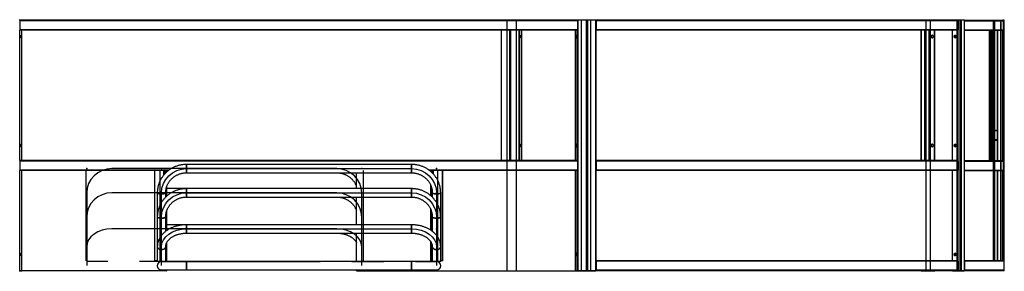
# Model space of a CAD drawing. Units: millimetres. Extents: x 15 to 1184, y 5 to 836.
# Drawn here: x 254 to 333, y 264 to 284 of the extents above; entities that cross this region are included whole.
import ezdxf

# ---------------------------------------------------------------- set-up
doc = ezdxf.new("R2010")
doc.units = ezdxf.units.MM
doc.header["$PDSIZE"] = -1
doc.linetypes.add('CENTERX2', pattern=[20.32, 12.7, -2.54, 2.54, -2.54])

msp = doc.modelspace()

# ---------------------------------------------------------------- linework, layer by layer
at = {"color": 7, "linetype": 'Continuous', "lineweight": 25}
for p, q in [((254.245, 283.89), (254.193, 283.89)), ((254.219, 283.93), (254.39, 283.93)), ((298.856, 283.85), (254.231, 283.85)), ((254.231, 283.85), (254.231, 283.13)), ((298.841, 283.89), (254.245, 283.89)), ((254.39, 283.93), (254.39, 283.89)), ((292.769, 283.93), (292.769, 283.89)), ((292.769, 283.93), (293.475, 283.93)), ((293.475, 283.93), (293.475, 283.89)), ((293.475, 283.93), (293.512, 283.93)), ((293.512, 283.93), (293.512, 283.89)), ((293.512, 283.93), (294.218, 283.93)), ((294.218, 283.93), (294.218, 283.89)), ((294.218, 283.93), (294.388, 283.93)), ((294.388, 283.93), (294.388, 283.89)), ((298.697, 283.93), (298.697, 283.89)), ((298.697, 283.93), (298.867, 283.93)), ((298.893, 283.89), (298.841, 283.89)), ((298.856, 283.85), (298.856, 283.13)), ((298.867, 283.93), (298.867, 283.89)), ((298.867, 283.93), (299.573, 283.93)), ((298.893, 263.89), (298.893, 283.89)), ((299.562, 283.89), (298.893, 283.89)), ((299.562, 263.89), (299.562, 283.89)), ((299.587, 283.89), (299.562, 283.89)), ((299.573, 283.93), (299.573, 283.89)), ((299.573, 283.93), (299.652, 283.93)), ((299.587, 263.89), (299.587, 283.89)), ((299.625, 283.89), (299.587, 283.89)), ((299.625, 263.89), (299.625, 283.89)), ((299.679, 283.89), (299.625, 283.89)), ((299.652, 283.93), (299.652, 283.89)), ((299.652, 283.93), (300.324, 283.93)), ((299.679, 263.89), (299.679, 283.89)), ((300.316, 283.89), (299.679, 283.89)), ((300.316, 263.89), (300.316, 283.89)), ((300.337, 283.89), (300.316, 283.89)), ((300.324, 283.93), (300.324, 283.89)), ((300.337, 263.89), (300.337, 283.89)), ((329.261, 283.89), (300.337, 283.89)), ((300.351, 283.85), (300.351, 283.13)), ((329.299, 283.85), (300.351, 283.85)), ((326.357, 283.93), (326.357, 283.89)), ((326.357, 283.93), (326.676, 283.93)), ((326.676, 283.93), (326.676, 283.89)), ((326.676, 283.93), (326.692, 283.93)), ((326.692, 283.93), (326.692, 283.89)), ((326.692, 283.93), (327.011, 283.93)), ((327.011, 283.93), (327.011, 283.89)), ((327.011, 283.93), (327.428, 283.93)), ((327.428, 283.93), (327.428, 283.89)), ((328.851, 283.93), (328.851, 283.89)), ((328.851, 283.93), (329.287, 283.93)), ((329.312, 283.89), (329.261, 283.89)), ((329.287, 283.93), (329.287, 283.89)), ((329.287, 283.93), (329.531, 283.93)), ((329.299, 283.85), (329.299, 283.13)), ((329.312, 263.89), (329.312, 283.89)), ((329.543, 283.89), (329.312, 283.89)), ((329.531, 283.93), (329.543, 283.93)), ((329.531, 283.93), (329.531, 283.89)), ((329.543, 283.93), (329.543, 283.89)), ((329.543, 283.93), (329.787, 283.93)), ((329.543, 263.89), (329.543, 283.89)), ((329.545, 283.89), (329.543, 283.89)), ((329.545, 263.89), (329.545, 283.89)), ((329.569, 283.89), (329.545, 283.89)), ((329.569, 263.89), (329.569, 283.89)), ((329.8, 283.89), (329.569, 283.89)), ((329.787, 283.93), (329.787, 283.89)), ((329.8, 263.89), (329.8, 283.89)), ((329.802, 283.89), (329.8, 283.89)), ((329.802, 263.89), (329.802, 283.89)), ((329.812, 283.85), (332.928, 283.85)), ((329.812, 283.13), (329.812, 283.85)), ((332.93, 283.89), (332.888, 283.89)), ((332.928, 283.13), (332.928, 283.85)), ((332.93, 264.69), (332.93, 283.89)), ((332.964, 283.89), (332.93, 283.89)), ((332.964, 264.69), (332.964, 283.89)), ((332.964, 264.69), (332.964, 283.89)), ((332.964, 283.89), (332.964, 283.89)), ((332.968, 283.89), (332.964, 283.89)), ((332.968, 264.69), (332.968, 283.89)), ((332.982, 283.89), (332.968, 283.89)), ((332.982, 264.69), (332.982, 283.89)), ((332.992, 283.13), (332.992, 283.85)), ((298.856, 283.13), (254.231, 283.13)), ((298.841, 283.09), (254.245, 283.09)), ((254.404, 272.69), (254.404, 283.09)), ((292.755, 283.09), (292.755, 272.69)), ((293.498, 283.09), (293.498, 272.69)), ((294.403, 272.69), (294.403, 283.09)), ((298.683, 283.09), (298.683, 272.69)), ((329.261, 283.09), (300.337, 283.09)), ((329.299, 283.13), (300.351, 283.13)), ((326.344, 283.09), (326.344, 272.69)), ((326.679, 283.09), (326.679, 272.69)), ((327.442, 272.69), (327.442, 283.09)), ((328.836, 283.09), (328.836, 272.69)), ((329.812, 283.13), (332.928, 283.13)), ((331.801, 283.09), (331.801, 272.69)), ((331.93, 283.09), (331.93, 272.69)), ((332.43, 283.09), (332.43, 272.69)), ((332.023, 275.05), (332.023, 274.33)), ((332.43, 275.09), (332.063, 275.09)), ((332.992, 274.33), (332.992, 275.05)), ((332.43, 274.29), (332.063, 274.29)), ((298.856, 272.65), (254.231, 272.65)), ((254.231, 272.65), (254.231, 271.93)), ((298.841, 272.69), (254.245, 272.69)), ((298.856, 272.65), (298.856, 271.93)), ((329.261, 272.69), (300.337, 272.69)), ((300.351, 272.65), (300.351, 271.93)), ((329.299, 272.65), (300.351, 272.65)), ((329.299, 272.65), (329.299, 271.93)), ((329.812, 272.65), (332.928, 272.65)), ((329.812, 271.93), (329.812, 272.65)), ((332.928, 271.93), (332.928, 272.65)), ((332.992, 271.93), (332.992, 272.65)), ((265.012, 271.89), (254.245, 271.89)), ((254.404, 263.89), (254.404, 271.89)), ((265.012, 271.89), (265.012, 264.69)), ((265.045, 271.89), (265.012, 271.89)), ((265.045, 264.69), (265.045, 271.89)), ((265.753, 271.89), (265.045, 271.89)), ((265.8, 271.89), (265.753, 271.89)), ((266.122, 271.89), (265.8, 271.89)), ((265.875, 271.671), (265.875, 271.89)), ((265.979, 271.77), (265.979, 271.89)), ((265.986, 271.776), (265.986, 271.89)), ((285.57, 272.378), (267.57, 272.378)), ((267.57, 271.708), (267.57, 272.378)), ((267.57, 272.378), (267.57, 272.367)), ((267.57, 272.367), (267.57, 271.708)), ((285.57, 271.708), (285.57, 272.378)), ((285.57, 272.378), (285.57, 272.367)), ((285.57, 272.367), (285.57, 271.708)), ((287.283, 271.89), (287.017, 271.89)), ((287.098, 271.89), (287.098, 271.825)), ((287.105, 271.89), (287.105, 271.819)), ((287.208, 271.89), (287.208, 271.726)), ((287.33, 271.89), (287.283, 271.89)), ((288.038, 271.89), (287.33, 271.89)), ((288.038, 264.69), (288.038, 271.89)), ((288.071, 271.89), (288.038, 271.89)), ((288.071, 264.69), (288.071, 271.89)), ((298.841, 271.89), (288.071, 271.89)), ((298.683, 271.89), (298.683, 263.89)), ((329.261, 271.89), (300.337, 271.89)), ((329.299, 271.93), (300.351, 271.93)), ((329.812, 271.93), (332.928, 271.93)), ((332.43, 271.89), (332.43, 264.69)), ((267.57, 271.708), (285.57, 271.708)), ((281.173, 270.446), (281.173, 271.708)), ((265.979, 269.838), (265.979, 270.58)), ((265.986, 269.845), (265.986, 270.602)), ((267.57, 270.446), (265.986, 270.446)), ((285.57, 270.446), (267.57, 270.446)), ((267.57, 269.776), (267.57, 270.446)), ((267.57, 270.446), (267.57, 270.435)), ((267.57, 270.435), (267.57, 269.776)), ((285.57, 269.776), (285.57, 270.446)), ((285.57, 270.446), (285.57, 270.435)), ((285.57, 270.435), (285.57, 269.776)), ((287.098, 270.744), (287.098, 269.893)), ((287.105, 270.728), (287.105, 269.887)), ((287.208, 270.393), (287.208, 269.794)), ((265.235, 270.111), (265.235, 268.18)), ((265.905, 269.768), (265.905, 270.111)), ((267.57, 269.776), (285.57, 269.776)), ((281.173, 267.562), (281.173, 269.776)), ((287.235, 270.111), (287.235, 269.768)), ((287.905, 268.18), (287.905, 270.111)), ((265.979, 267.097), (265.979, 268.648)), ((265.986, 267.102), (265.986, 268.67)), ((287.098, 268.812), (287.098, 267.14)), ((287.105, 268.796), (287.105, 267.135)), ((265.235, 268.18), (265.235, 265.813)), ((265.905, 267.044), (265.905, 268.18)), ((287.208, 268.461), (287.208, 267.063)), ((287.235, 268.18), (287.235, 267.044)), ((287.905, 265.813), (287.905, 268.18)), ((267.57, 267.562), (265.986, 267.562)), ((285.57, 267.562), (267.57, 267.562)), ((267.57, 266.892), (267.57, 267.562)), ((267.57, 267.562), (267.57, 267.464)), ((267.57, 267.464), (267.57, 266.892)), ((285.57, 266.892), (285.57, 267.562)), ((285.57, 267.562), (285.57, 267.464)), ((285.57, 267.464), (285.57, 266.892)), ((267.57, 266.892), (285.57, 266.892)), ((281.173, 264.625), (281.173, 266.892)), ((265.235, 265.813), (265.235, 264.625)), ((265.905, 264.625), (265.905, 265.813)), ((265.979, 264.625), (265.979, 266.123)), ((265.986, 264.625), (265.986, 266.137)), ((287.098, 266.233), (287.098, 264.625)), ((287.105, 266.223), (287.105, 264.625)), ((287.208, 265.999), (287.208, 264.69)), ((287.235, 265.813), (287.235, 264.625)), ((287.905, 264.625), (287.905, 265.813)), ((265.045, 264.69), (265.012, 264.69)), ((265.235, 264.69), (265.045, 264.69)), ((287.209, 264.69), (287.208, 264.69)), ((287.235, 264.69), (287.209, 264.69)), ((288.038, 264.69), (287.905, 264.69)), ((288.071, 264.69), (288.038, 264.69)), ((329.261, 264.69), (300.337, 264.69)), ((332.888, 264.69), (329.802, 264.69)), ((332.93, 264.69), (332.888, 264.69)), ((332.964, 264.69), (332.93, 264.69)), ((332.964, 264.69), (332.964, 264.69)), ((332.968, 264.69), (332.964, 264.69)), ((332.982, 264.69), (332.968, 264.69)), ((332.992, 264.73), (332.992, 265.45)), ((254.245, 263.89), (254.193, 263.89)), ((254.401, 263.89), (254.245, 263.89)), ((254.39, 263.85), (254.39, 263.89)), ((254.404, 263.89), (254.401, 263.89)), ((265.979, 263.89), (254.404, 263.89)), ((265.57, 264.625), (265.235, 264.625)), ((267.57, 264.625), (265.57, 264.625)), ((265.57, 263.955), (267.57, 263.955)), ((265.979, 263.89), (265.979, 263.955)), ((265.979, 263.89), (265.986, 263.89)), ((265.986, 263.89), (265.986, 263.955)), ((285.57, 264.625), (267.57, 264.625)), ((267.57, 264.625), (267.57, 263.955)), ((267.57, 264.29), (267.57, 264.625)), ((267.57, 263.955), (267.57, 264.29)), ((267.57, 263.955), (285.57, 263.955)), ((281.173, 263.89), (281.173, 263.955)), ((281.173, 263.89), (287.098, 263.89)), ((287.57, 264.625), (285.57, 264.625)), ((285.57, 264.625), (285.57, 263.955)), ((285.57, 264.29), (285.57, 264.625)), ((285.57, 263.955), (285.57, 264.29)), ((285.57, 263.955), (287.57, 263.955)), ((287.098, 263.955), (287.098, 263.89)), ((287.105, 263.89), (287.098, 263.89)), ((287.105, 263.955), (287.105, 263.89)), ((287.105, 263.89), (298.683, 263.89)), ((287.905, 264.625), (287.57, 264.625)), ((292.769, 263.85), (292.769, 263.89)), ((293.475, 263.85), (293.475, 263.89)), ((293.512, 263.85), (293.512, 263.89)), ((294.218, 263.85), (294.218, 263.89)), ((294.388, 263.85), (294.388, 263.89)), ((298.685, 263.89), (298.683, 263.89)), ((298.841, 263.89), (298.685, 263.89)), ((298.697, 263.85), (298.697, 263.89)), ((298.893, 263.89), (298.841, 263.89)), ((298.867, 263.85), (298.867, 263.89)), ((299.562, 263.89), (298.893, 263.89)), ((299.587, 263.89), (299.562, 263.89)), ((299.573, 263.85), (299.573, 263.89)), ((299.625, 263.89), (299.587, 263.89)), ((299.679, 263.89), (299.625, 263.89)), ((299.652, 263.85), (299.652, 263.89)), ((300.316, 263.89), (299.679, 263.89)), ((300.337, 263.89), (300.316, 263.89)), ((300.324, 263.85), (300.324, 263.89)), ((329.261, 263.89), (300.337, 263.89)), ((300.351, 264.65), (300.351, 263.93)), ((329.299, 264.65), (300.351, 264.65)), ((329.299, 263.93), (300.351, 263.93)), ((326.357, 263.85), (326.357, 263.89)), ((326.676, 263.85), (326.676, 263.89)), ((326.692, 263.85), (326.692, 263.89)), ((327.011, 263.85), (327.011, 263.89)), ((327.428, 263.85), (327.428, 263.89)), ((328.851, 263.85), (328.851, 263.89)), ((329.312, 263.89), (329.261, 263.89)), ((329.287, 263.85), (329.287, 263.89)), ((329.299, 264.65), (329.299, 263.93)), ((329.543, 263.89), (329.312, 263.89)), ((329.531, 263.85), (329.531, 263.89)), ((329.545, 263.89), (329.543, 263.89)), ((329.543, 263.85), (329.543, 263.89)), ((329.569, 263.89), (329.545, 263.89)), ((329.8, 263.89), (329.569, 263.89)), ((329.787, 263.85), (329.787, 263.89)), ((329.802, 263.89), (329.8, 263.89)), ((332.956, 263.89), (329.802, 263.89)), ((329.812, 264.65), (329.812, 263.93)), ((332.996, 263.93), (332.996, 264.65)), ((254.39, 263.85), (254.219, 263.85)), ((293.475, 263.85), (292.769, 263.85)), ((293.512, 263.85), (293.475, 263.85)), ((294.218, 263.85), (293.512, 263.85)), ((294.388, 263.85), (294.218, 263.85)), ((298.867, 263.85), (298.697, 263.85)), ((299.573, 263.85), (298.867, 263.85)), ((299.652, 263.85), (299.573, 263.85)), ((300.324, 263.85), (299.652, 263.85)), ((326.676, 263.85), (326.357, 263.85)), ((326.692, 263.85), (326.676, 263.85)), ((327.011, 263.85), (326.692, 263.85)), ((327.428, 263.85), (327.011, 263.85)), ((329.287, 263.85), (328.851, 263.85)), ((329.531, 263.85), (329.287, 263.85)), ((329.543, 263.85), (329.531, 263.85)), ((329.787, 263.85), (329.543, 263.85))]:
    msp.add_line(p, q, dxfattribs=at)
at = {"color": 7, "linetype": 'Continuous'}
for p, q in [((293.207, 283.89), (293.207, 263.89)), ((293.95, 283.89), (293.95, 263.89)), ((299.135, 283.89), (299.135, 263.89)), ((299.88, 283.89), (299.88, 263.89)), ((326.725, 283.89), (326.725, 263.89)), ((327.06, 283.89), (327.06, 263.89)), ((329.191, 283.89), (329.191, 263.89)), ((329.447, 283.89), (329.447, 263.89)), ((332.104, 283.89), (332.104, 264.69)), ((332.224, 283.89), (332.224, 264.69)), ((332.697, 283.89), (332.697, 264.69)), ((332.725, 283.89), (332.725, 264.69)), ((259.519, 271.89), (259.519, 264.69)), ((279.589, 272.043), (261.589, 272.043)), ((265.444, 271.89), (265.444, 264.69)), ((267.57, 272.043), (285.57, 272.043)), ((281.715, 271.89), (281.715, 264.69)), ((287.64, 271.89), (287.64, 264.69)), ((259.589, 270.111), (259.589, 264.316)), ((279.589, 270.111), (261.589, 270.111)), ((265.57, 264.316), (265.57, 270.111)), ((267.57, 270.111), (285.57, 270.111)), ((281.589, 264.316), (281.589, 270.111)), ((287.57, 270.111), (287.57, 264.316)), ((259.589, 268.18), (259.589, 264.316)), ((265.57, 264.316), (265.57, 268.18)), ((281.589, 264.316), (281.589, 268.18)), ((287.57, 268.18), (287.57, 264.316)), ((279.589, 267.227), (261.589, 267.227)), ((267.57, 267.227), (285.57, 267.227)), ((259.589, 265.813), (259.589, 264.399)), ((265.57, 264.399), (265.57, 265.813)), ((281.589, 264.399), (281.589, 265.813)), ((287.57, 265.813), (287.57, 264.399))]:
    msp.add_line(p, q, dxfattribs=at)
at = {"color": 8, "linetype": 'Continuous', "lineweight": 25}
for p, q in [((332.982, 283.85), (332.992, 283.85)), ((254.245, 272.69), (254.245, 283.09)), ((254.401, 272.69), (254.401, 283.09)), ((292.78, 272.69), (292.78, 283.09)), ((293.449, 272.69), (293.449, 283.09)), ((293.523, 272.69), (293.523, 283.09)), ((294.192, 272.69), (294.192, 283.09)), ((294.244, 272.69), (294.244, 283.09)), ((294.4, 272.69), (294.4, 283.09)), ((298.685, 272.69), (298.685, 283.09)), ((298.841, 272.69), (298.841, 283.09)), ((326.347, 272.69), (326.347, 283.09)), ((326.649, 272.69), (326.649, 283.09)), ((326.683, 272.69), (326.683, 283.09)), ((326.984, 272.69), (326.984, 283.09)), ((327.037, 272.69), (327.037, 283.09)), ((327.419, 272.69), (327.419, 283.09)), ((328.864, 272.69), (328.864, 283.09)), ((329.261, 272.69), (329.261, 283.09)), ((331.802, 272.69), (331.802, 283.09)), ((331.912, 272.69), (331.912, 283.09)), ((331.931, 272.69), (331.931, 283.09)), ((332.021, 272.69), (332.021, 283.09)), ((332.065, 275.09), (332.065, 283.09)), ((332.468, 272.69), (332.468, 283.09)), ((332.888, 272.69), (332.888, 283.09)), ((332.982, 283.13), (332.992, 283.13)), ((329.107, 282.502), (329.107, 282.678)), ((329.107, 282.502), (329.107, 282.678)), ((332.43, 275.05), (332.023, 275.05)), ((332.982, 275.05), (332.992, 275.05)), ((332.43, 274.33), (332.023, 274.33)), ((332.065, 272.69), (332.065, 274.29)), ((332.982, 274.33), (332.992, 274.33)), ((329.107, 273.802), (329.107, 273.978)), ((329.107, 273.802), (329.107, 273.978)), ((332.982, 272.65), (332.992, 272.65)), ((266.176, 271.93), (254.231, 271.93)), ((254.245, 263.89), (254.245, 271.89)), ((254.401, 263.89), (254.401, 271.89)), ((265.753, 271.535), (265.753, 271.89)), ((265.8, 271.59), (265.8, 271.89)), ((265.875, 271.671), (265.875, 271.89)), ((298.856, 271.93), (286.963, 271.93)), ((287.209, 271.725), (287.209, 271.89)), ((287.283, 271.65), (287.283, 271.89)), ((287.33, 271.6), (287.33, 271.89)), ((298.685, 263.89), (298.685, 271.89)), ((298.841, 263.89), (298.841, 271.89)), ((328.864, 264.69), (328.864, 271.89)), ((329.261, 264.69), (329.261, 271.89)), ((332.468, 264.69), (332.468, 271.89)), ((332.888, 264.69), (332.888, 271.89)), ((332.982, 271.93), (332.992, 271.93)), ((287.209, 269.793), (287.209, 270.389)), ((287.209, 267.063), (287.209, 268.457)), ((287.209, 264.69), (287.209, 265.997)), ((329.107, 265.102), (329.107, 265.278)), ((329.107, 265.102), (329.107, 265.278)), ((332.982, 265.45), (332.992, 265.45)), ((332.982, 264.73), (332.992, 264.73)), ((332.996, 264.65), (329.812, 264.65)), ((332.996, 263.93), (329.812, 263.93))]:
    msp.add_line(p, q, dxfattribs=at)
at = {"color": 7, "linetype": 'CENTERX2'}
for p, q in [((281.589, 264.625), (259.589, 264.625)), ((281.589, 264.625), (259.589, 264.625)), ((281.589, 264.625), (259.589, 264.625)), ((265.57, 264.625), (287.57, 264.625)), ((265.57, 264.625), (287.57, 264.625)), ((265.57, 264.625), (287.57, 264.625))]:
    msp.add_line(p, q, dxfattribs=at)
at = {"color": 7, "linetype": 'Continuous', "lineweight": 25, "flags": 128}
for points in [[(254.245, 283.89), (254.243, 283.889), (254.24, 283.887), (254.237, 283.883), (254.235, 283.878), (254.233, 283.872), (254.232, 283.865), (254.231, 283.858), (254.231, 283.85)], [(298.841, 283.89), (298.844, 283.889), (298.846, 283.887), (298.849, 283.883), (298.851, 283.878), (298.853, 283.872), (298.854, 283.865), (298.855, 283.858), (298.856, 283.85)], [(254.231, 283.13), (254.231, 283.122), (254.232, 283.115), (254.233, 283.108), (254.235, 283.102), (254.237, 283.097), (254.24, 283.093), (254.243, 283.091), (254.245, 283.09)], [(298.856, 283.13), (298.855, 283.122), (298.854, 283.115), (298.853, 283.108), (298.851, 283.102), (298.849, 283.097), (298.846, 283.093), (298.844, 283.091), (298.841, 283.09)], [(254.286, 282.59), (254.288, 282.617), (254.292, 282.642), (254.298, 282.663), (254.306, 282.679), (254.316, 282.688), (254.326, 282.69), (254.336, 282.684), (254.345, 282.672), (254.352, 282.653), (254.357, 282.63), (254.36, 282.604), (254.36, 282.576), (254.357, 282.55), (254.352, 282.527), (254.345, 282.508), (254.336, 282.496), (254.326, 282.49), (254.316, 282.492), (254.306, 282.501), (254.298, 282.517), (254.292, 282.538), (254.288, 282.563), (254.286, 282.59)], [(294.285, 282.59), (294.286, 282.617), (294.29, 282.642), (294.296, 282.663), (294.305, 282.679), (294.314, 282.688), (294.324, 282.69), (294.334, 282.684), (294.343, 282.672), (294.351, 282.653), (294.356, 282.63), (294.359, 282.604), (294.359, 282.576), (294.356, 282.55), (294.351, 282.527), (294.343, 282.508), (294.334, 282.496), (294.324, 282.49), (294.314, 282.492), (294.305, 282.501), (294.296, 282.517), (294.29, 282.538), (294.286, 282.563), (294.285, 282.59)], [(298.8, 282.59), (298.799, 282.617), (298.795, 282.642), (298.788, 282.663), (298.78, 282.679), (298.771, 282.688), (298.761, 282.69), (298.751, 282.684), (298.742, 282.672), (298.734, 282.653), (298.729, 282.63), (298.726, 282.604), (298.726, 282.576), (298.729, 282.55), (298.734, 282.527), (298.742, 282.508), (298.751, 282.496), (298.761, 282.49), (298.771, 282.492), (298.78, 282.501), (298.788, 282.517), (298.795, 282.538), (298.799, 282.563), (298.8, 282.59)], [(327.319, 282.59), (327.315, 282.617), (327.305, 282.642), (327.29, 282.663), (327.27, 282.679), (327.246, 282.688), (327.222, 282.69), (327.197, 282.684), (327.176, 282.672), (327.157, 282.653), (327.145, 282.63), (327.138, 282.604), (327.138, 282.576), (327.145, 282.55), (327.157, 282.527), (327.176, 282.508), (327.197, 282.496), (327.222, 282.49), (327.246, 282.492), (327.27, 282.501), (327.29, 282.517), (327.305, 282.538), (327.315, 282.563), (327.319, 282.59)], [(328.968, 282.59), (328.971, 282.617), (328.982, 282.642), (328.998, 282.663), (329.019, 282.679), (329.043, 282.688), (329.069, 282.69), (329.094, 282.684), (329.117, 282.672), (329.136, 282.653), (329.149, 282.63), (329.156, 282.604), (329.156, 282.576), (329.149, 282.55), (329.136, 282.527), (329.117, 282.508), (329.094, 282.496), (329.069, 282.49), (329.043, 282.492), (329.019, 282.501), (328.998, 282.517), (328.982, 282.538), (328.971, 282.563), (328.968, 282.59)], [(254.286, 273.89), (254.288, 273.917), (254.292, 273.942), (254.298, 273.963), (254.306, 273.979), (254.316, 273.988), (254.326, 273.99), (254.336, 273.984), (254.345, 273.972), (254.352, 273.953), (254.357, 273.93), (254.36, 273.904), (254.36, 273.876), (254.357, 273.85), (254.352, 273.827), (254.345, 273.808), (254.336, 273.796), (254.326, 273.79), (254.316, 273.792), (254.306, 273.801), (254.298, 273.817), (254.292, 273.838), (254.288, 273.863), (254.286, 273.89)], [(294.285, 273.89), (294.286, 273.917), (294.29, 273.942), (294.296, 273.963), (294.305, 273.979), (294.314, 273.988), (294.324, 273.99), (294.334, 273.984), (294.343, 273.972), (294.351, 273.953), (294.356, 273.93), (294.359, 273.904), (294.359, 273.876), (294.356, 273.85), (294.351, 273.827), (294.343, 273.808), (294.334, 273.796), (294.324, 273.79), (294.314, 273.792), (294.305, 273.801), (294.296, 273.817), (294.29, 273.838), (294.286, 273.863), (294.285, 273.89)], [(298.8, 273.89), (298.799, 273.917), (298.795, 273.942), (298.788, 273.963), (298.78, 273.979), (298.771, 273.988), (298.761, 273.99), (298.751, 273.984), (298.742, 273.972), (298.734, 273.953), (298.729, 273.93), (298.726, 273.904), (298.726, 273.876), (298.729, 273.85), (298.734, 273.827), (298.742, 273.808), (298.751, 273.796), (298.761, 273.79), (298.771, 273.792), (298.78, 273.801), (298.788, 273.817), (298.795, 273.838), (298.799, 273.863), (298.8, 273.89)], [(327.319, 273.89), (327.315, 273.917), (327.305, 273.942), (327.29, 273.963), (327.27, 273.979), (327.246, 273.988), (327.222, 273.99), (327.197, 273.984), (327.176, 273.972), (327.157, 273.953), (327.145, 273.93), (327.138, 273.904), (327.138, 273.876), (327.145, 273.85), (327.157, 273.827), (327.176, 273.808), (327.197, 273.796), (327.222, 273.79), (327.246, 273.792), (327.27, 273.801), (327.29, 273.817), (327.305, 273.838), (327.315, 273.863), (327.319, 273.89)], [(328.968, 273.89), (328.971, 273.917), (328.982, 273.942), (328.998, 273.963), (329.019, 273.979), (329.043, 273.988), (329.069, 273.99), (329.094, 273.984), (329.117, 273.972), (329.136, 273.953), (329.149, 273.93), (329.156, 273.904), (329.156, 273.876), (329.149, 273.85), (329.136, 273.827), (329.117, 273.808), (329.094, 273.796), (329.069, 273.79), (329.043, 273.792), (329.019, 273.801), (328.998, 273.817), (328.982, 273.838), (328.971, 273.863), (328.968, 273.89)], [(254.245, 272.69), (254.243, 272.689), (254.24, 272.687), (254.237, 272.683), (254.235, 272.678), (254.233, 272.672), (254.232, 272.665), (254.231, 272.658), (254.231, 272.65)], [(298.841, 272.69), (298.844, 272.689), (298.846, 272.687), (298.849, 272.683), (298.851, 272.678), (298.853, 272.672), (298.854, 272.665), (298.855, 272.658), (298.856, 272.65)], [(254.231, 271.93), (254.231, 271.922), (254.232, 271.915), (254.233, 271.908), (254.235, 271.902), (254.237, 271.897), (254.24, 271.893), (254.243, 271.891), (254.245, 271.89)], [(298.856, 271.93), (298.855, 271.922), (298.854, 271.915), (298.853, 271.908), (298.851, 271.902), (298.849, 271.897), (298.846, 271.893), (298.844, 271.891), (298.841, 271.89)], [(265.905, 270.111), (265.901, 270.099), (265.89, 270.086), (265.873, 270.075), (265.849, 270.064), (265.819, 270.054), (265.784, 270.045), (265.744, 270.037), (265.701, 270.032), (265.654, 270.028), (265.606, 270.025), (265.557, 270.025), (265.509, 270.026), (265.461, 270.029), (265.416, 270.034), (265.375, 270.041), (265.337, 270.049), (265.304, 270.058), (265.277, 270.069), (265.257, 270.08), (265.243, 270.093), (265.236, 270.105), (265.235, 270.111)], [(265.235, 270.111), (265.238, 270.099), (265.249, 270.086), (265.266, 270.075), (265.29, 270.064), (265.32, 270.054), (265.355, 270.045), (265.395, 270.037), (265.439, 270.032), (265.485, 270.028), (265.533, 270.025), (265.582, 270.025), (265.63, 270.026), (265.678, 270.029), (265.723, 270.034), (265.765, 270.041), (265.802, 270.049), (265.835, 270.058), (265.862, 270.069), (265.883, 270.08), (265.897, 270.093), (265.904, 270.105), (265.905, 270.111)], [(287.905, 270.111), (287.901, 270.099), (287.89, 270.086), (287.873, 270.075), (287.849, 270.064), (287.819, 270.054), (287.784, 270.045), (287.744, 270.037), (287.701, 270.032), (287.654, 270.028), (287.606, 270.025), (287.557, 270.025), (287.509, 270.026), (287.461, 270.029), (287.416, 270.034), (287.375, 270.041), (287.337, 270.049), (287.304, 270.058), (287.277, 270.069), (287.257, 270.08), (287.243, 270.093), (287.236, 270.105), (287.235, 270.111)], [(287.235, 270.111), (287.238, 270.099), (287.249, 270.086), (287.266, 270.075), (287.29, 270.064), (287.32, 270.054), (287.355, 270.045), (287.395, 270.037), (287.439, 270.032), (287.485, 270.028), (287.533, 270.025), (287.582, 270.025), (287.63, 270.026), (287.678, 270.029), (287.723, 270.034), (287.765, 270.041), (287.802, 270.049), (287.835, 270.058), (287.862, 270.069), (287.883, 270.08), (287.897, 270.093), (287.904, 270.105), (287.905, 270.111)], [(265.905, 268.18), (265.901, 268.167), (265.89, 268.155), (265.873, 268.143), (265.849, 268.132), (265.819, 268.122), (265.784, 268.113), (265.744, 268.106), (265.701, 268.1), (265.654, 268.096), (265.606, 268.093), (265.557, 268.093), (265.509, 268.094), (265.461, 268.098), (265.416, 268.102), (265.375, 268.109), (265.337, 268.117), (265.304, 268.127), (265.277, 268.137), (265.257, 268.149), (265.243, 268.161), (265.236, 268.173), (265.235, 268.18)], [(265.235, 268.18), (265.238, 268.167), (265.249, 268.155), (265.266, 268.143), (265.29, 268.132), (265.32, 268.122), (265.355, 268.113), (265.395, 268.106), (265.439, 268.1), (265.485, 268.096), (265.533, 268.093), (265.582, 268.093), (265.63, 268.094), (265.678, 268.098), (265.723, 268.102), (265.765, 268.109), (265.802, 268.117), (265.835, 268.127), (265.862, 268.137), (265.883, 268.149), (265.897, 268.161), (265.904, 268.173), (265.905, 268.18)], [(287.905, 268.18), (287.901, 268.167), (287.89, 268.155), (287.873, 268.143), (287.849, 268.132), (287.819, 268.122), (287.784, 268.113), (287.744, 268.106), (287.701, 268.1), (287.654, 268.096), (287.606, 268.093), (287.557, 268.093), (287.509, 268.094), (287.461, 268.098), (287.416, 268.102), (287.375, 268.109), (287.337, 268.117), (287.304, 268.127), (287.277, 268.137), (287.257, 268.149), (287.243, 268.161), (287.236, 268.173), (287.235, 268.18)], [(287.235, 268.18), (287.238, 268.167), (287.249, 268.155), (287.266, 268.143), (287.29, 268.132), (287.32, 268.122), (287.355, 268.113), (287.395, 268.106), (287.439, 268.1), (287.485, 268.096), (287.533, 268.093), (287.582, 268.093), (287.63, 268.094), (287.678, 268.098), (287.723, 268.102), (287.765, 268.109), (287.802, 268.117), (287.835, 268.127), (287.862, 268.137), (287.883, 268.149), (287.897, 268.161), (287.904, 268.173), (287.905, 268.18)], [(265.905, 265.813), (265.901, 265.778), (265.89, 265.745), (265.873, 265.712), (265.849, 265.682), (265.819, 265.655), (265.784, 265.631), (265.744, 265.611), (265.701, 265.595), (265.654, 265.584), (265.606, 265.577), (265.557, 265.576), (265.509, 265.58), (265.461, 265.589), (265.416, 265.602), (265.375, 265.62), (265.337, 265.642), (265.304, 265.668), (265.277, 265.697), (265.257, 265.728), (265.243, 265.761), (265.236, 265.796), (265.235, 265.813)], [(265.235, 265.813), (265.238, 265.778), (265.249, 265.745), (265.266, 265.712), (265.29, 265.682), (265.32, 265.655), (265.355, 265.631), (265.395, 265.611), (265.439, 265.595), (265.485, 265.584), (265.533, 265.577), (265.582, 265.576), (265.63, 265.58), (265.678, 265.589), (265.723, 265.602), (265.765, 265.62), (265.802, 265.642), (265.835, 265.668), (265.862, 265.697), (265.883, 265.728), (265.897, 265.761), (265.904, 265.796), (265.905, 265.813)], [(287.905, 265.813), (287.901, 265.778), (287.89, 265.745), (287.873, 265.712), (287.849, 265.682), (287.819, 265.655), (287.784, 265.631), (287.744, 265.611), (287.701, 265.595), (287.654, 265.584), (287.606, 265.577), (287.557, 265.576), (287.509, 265.58), (287.461, 265.589), (287.416, 265.602), (287.375, 265.62), (287.337, 265.642), (287.304, 265.668), (287.277, 265.697), (287.257, 265.728), (287.243, 265.761), (287.236, 265.796), (287.235, 265.813)], [(287.235, 265.813), (287.238, 265.778), (287.249, 265.745), (287.266, 265.712), (287.29, 265.682), (287.32, 265.655), (287.355, 265.631), (287.395, 265.611), (287.439, 265.595), (287.485, 265.584), (287.533, 265.577), (287.582, 265.576), (287.63, 265.58), (287.678, 265.589), (287.723, 265.602), (287.765, 265.62), (287.802, 265.642), (287.835, 265.668), (287.862, 265.697), (287.883, 265.728), (287.897, 265.761), (287.904, 265.796), (287.905, 265.813)], [(254.286, 265.19), (254.288, 265.217), (254.292, 265.242), (254.298, 265.263), (254.306, 265.279), (254.316, 265.288), (254.326, 265.29), (254.336, 265.284), (254.345, 265.272), (254.352, 265.253), (254.357, 265.23), (254.36, 265.204), (254.36, 265.176), (254.357, 265.15), (254.352, 265.127), (254.345, 265.108), (254.336, 265.096), (254.326, 265.09), (254.316, 265.092), (254.306, 265.101), (254.298, 265.117), (254.292, 265.138), (254.288, 265.163), (254.286, 265.19)], [(298.8, 265.19), (298.799, 265.217), (298.795, 265.242), (298.788, 265.263), (298.78, 265.279), (298.771, 265.288), (298.761, 265.29), (298.751, 265.284), (298.742, 265.272), (298.734, 265.253), (298.729, 265.23), (298.726, 265.204), (298.726, 265.176), (298.729, 265.15), (298.734, 265.127), (298.742, 265.108), (298.751, 265.096), (298.761, 265.09), (298.771, 265.092), (298.78, 265.101), (298.788, 265.117), (298.795, 265.138), (298.799, 265.163), (298.8, 265.19)], [(328.968, 265.19), (328.971, 265.217), (328.982, 265.242), (328.998, 265.263), (329.019, 265.279), (329.043, 265.288), (329.069, 265.29), (329.094, 265.284), (329.117, 265.272), (329.136, 265.253), (329.149, 265.23), (329.156, 265.204), (329.156, 265.176), (329.149, 265.15), (329.136, 265.127), (329.117, 265.108), (329.094, 265.096), (329.069, 265.09), (329.043, 265.092), (329.019, 265.101), (328.998, 265.117), (328.982, 265.138), (328.971, 265.163), (328.968, 265.19)]]:
    msp.add_lwpolyline(points, dxfattribs=at)
at = {"color": 7, "linetype": 'Continuous', "flags": 128}
for points in [[(261.589, 272.043), (261.199, 272.006), (260.824, 271.896), (260.478, 271.718), (260.175, 271.477), (259.927, 271.185), (259.742, 270.851), (259.628, 270.488), (259.589, 270.111)], [(265.57, 270.111), (265.608, 270.488), (265.722, 270.851), (265.907, 271.185), (266.155, 271.477), (266.458, 271.718), (266.804, 271.896), (267.179, 272.006), (267.57, 272.043)], [(281.589, 270.111), (281.551, 270.488), (281.437, 270.851), (281.252, 271.185), (281.004, 271.477), (280.701, 271.718), (280.355, 271.896), (279.98, 272.006), (279.589, 272.043)], [(285.57, 272.043), (285.96, 272.006), (286.335, 271.896), (286.681, 271.718), (286.984, 271.477), (287.233, 271.185), (287.417, 270.851), (287.531, 270.488), (287.57, 270.111)], [(261.589, 270.111), (261.199, 270.074), (260.824, 269.964), (260.478, 269.786), (260.175, 269.546), (259.927, 269.253), (259.742, 268.919), (259.628, 268.556), (259.589, 268.18)], [(265.57, 268.18), (265.608, 268.556), (265.722, 268.919), (265.907, 269.253), (266.155, 269.546), (266.458, 269.786), (266.804, 269.964), (267.179, 270.074), (267.57, 270.111)], [(281.589, 268.18), (281.551, 268.556), (281.437, 268.919), (281.252, 269.253), (281.004, 269.546), (280.701, 269.786), (280.355, 269.964), (279.98, 270.074), (279.589, 270.111)], [(285.57, 270.111), (285.96, 270.074), (286.335, 269.964), (286.681, 269.786), (286.984, 269.546), (287.233, 269.253), (287.417, 268.919), (287.531, 268.556), (287.57, 268.18)], [(261.589, 267.227), (261.199, 267.2), (260.824, 267.12), (260.478, 266.989), (260.175, 266.813), (259.927, 266.599), (259.742, 266.354), (259.628, 266.089), (259.589, 265.813)], [(265.57, 265.813), (265.608, 266.089), (265.722, 266.354), (265.907, 266.599), (266.155, 266.813), (266.458, 266.989), (266.804, 267.12), (267.179, 267.2), (267.57, 267.227)], [(281.589, 265.813), (281.551, 266.089), (281.437, 266.354), (281.252, 266.599), (281.004, 266.813), (280.701, 266.989), (280.355, 267.12), (279.98, 267.2), (279.589, 267.227)], [(285.57, 267.227), (285.96, 267.2), (286.335, 267.12), (286.681, 266.989), (286.984, 266.813), (287.233, 266.599), (287.417, 266.354), (287.531, 266.089), (287.57, 265.813)]]:
    msp.add_lwpolyline(points, dxfattribs=at)
at = {"color": 7, "linetype": 'Continuous', "lineweight": 25}
for centre, radius, start, end in [((300.303, 283.855), 0.0478, 354.35661, 45.48622), ((329.26, 283.851), 0.039, 358.48485, 88.40255), ((329.771, 283.85), 0.0412, 359.75876, 42.30412), ((332.888, 283.85), 0.04, 359.96433, 89.96737), ((332.952, 283.85), 0.04, 0, 41.23925), ((300.308, 283.124), 0.0432, 311.57785, 8.57819), ((329.26, 283.129), 0.039, 271.59569, 1.51521), ((329.771, 283.13), 0.0412, 317.69587, 0.23961), ((332.888, 283.13), 0.04, 270.03092, 0.03568), ((332.952, 283.13), 0.04, 318.76075, 0), ((254.129, 282.59), 0.196, 333.74109, 26.25891), ((294.128, 282.59), 0.196, 333.73721, 26.26279), ((298.935, 282.599), 0.172, 153.11747, 182.8453), ((298.935, 282.581), 0.172, 177.15521, 206.8817), ((327.203, 282.59), 0.101, 279.58465, 80.41535), ((329.078, 282.593), 0.0977, 95.4734, 181.50304), ((329.078, 282.587), 0.0977, 178.49673, 264.52616), ((332.063, 275.05), 0.0399, 90.22766, 180.22467), ((332.952, 275.05), 0.04, 0, 41.23925), ((332.063, 274.33), 0.0399, 179.77532, 269.77406), ((332.952, 274.33), 0.04, 318.76075, 0), ((254.129, 273.89), 0.196, 333.74128, 26.25872), ((294.128, 273.89), 0.196, 333.7374, 26.2626), ((298.935, 273.899), 0.172, 153.11788, 182.84505), ((298.935, 273.881), 0.172, 177.15483, 206.8824), ((327.203, 273.89), 0.101, 279.58455, 80.41545), ((329.078, 273.893), 0.0977, 95.47122, 181.50283), ((329.078, 273.887), 0.0977, 178.49641, 264.52989), ((300.303, 272.655), 0.0478, 354.35751, 45.48589), ((329.26, 272.651), 0.039, 358.4843, 88.4048), ((329.771, 272.65), 0.0412, 359.76121, 42.30249), ((332.888, 272.65), 0.04, 359.96383, 89.96957), ((332.952, 272.65), 0.04, 0, 41.23925), ((300.308, 271.924), 0.0432, 311.57982, 8.57679), ((329.26, 271.929), 0.039, 271.59657, 1.51518), ((329.771, 271.93), 0.0412, 317.69587, 0.24043), ((332.888, 271.93), 0.04, 270.03177, 0.03568), ((332.952, 271.93), 0.04, 318.76075, 0), ((332.952, 265.45), 0.04, 0, 41.23925), ((254.129, 265.19), 0.196, 333.74119, 26.25881), ((298.935, 265.199), 0.172, 153.11783, 182.84503), ((298.935, 265.181), 0.172, 177.15495, 206.88217), ((300.303, 264.655), 0.0478, 354.35724, 45.48633), ((329.078, 265.193), 0.0977, 95.47358, 181.50316), ((329.078, 265.187), 0.0977, 178.4968, 264.52642), ((329.26, 264.651), 0.039, 358.48506, 88.40372), ((329.771, 264.65), 0.0412, 359.76065, 42.30315), ((332.956, 264.65), 0.04, 0, 90), ((332.952, 264.73), 0.04, 318.76075, 0), ((265.57, 264.29), 0.335, 90, 270), ((265.57, 264.29), 0.335, 90, 180), ((265.57, 264.29), 0.335, 180, 270), ((287.57, 264.29), 0.335, 270, 90), ((287.57, 264.29), 0.335, 0, 90), ((287.57, 264.29), 0.335, 270, 0), ((300.308, 263.924), 0.0432, 311.58026, 8.57617), ((329.26, 263.929), 0.039, 271.59628, 1.51494), ((329.771, 263.93), 0.0412, 317.69685, 0.23935), ((332.956, 263.93), 0.04, 270, 0)]:
    msp.add_arc(centre, radius, start, end, dxfattribs=at)
for points, knots in [([(329.806, 283.89), (329.919, 283.89), (330.155, 283.89), (330.489, 283.89), (330.811, 283.89), (331.111, 283.89), (331.389, 283.89), (331.645, 283.89), (331.878, 283.89), (332.092, 283.89), (332.285, 283.89), (332.457, 283.89), (332.603, 283.89), (332.724, 283.89), (332.822, 283.89), (332.866, 283.89), (332.888, 283.89)], [0, 0, 0, 0, 0.064419, 0.134839, 0.205259, 0.275679, 0.346099, 0.41652, 0.48694, 0.55736, 0.631133, 0.704907, 0.77868, 0.852453, 0.926227, 1, 1, 1, 1]), ([(329.802, 283.09), (329.916, 283.09), (330.154, 283.09), (330.489, 283.09), (330.811, 283.09), (331.111, 283.09), (331.389, 283.09), (331.645, 283.09), (331.878, 283.09), (332.092, 283.09), (332.285, 283.09), (332.457, 283.09), (332.603, 283.09), (332.724, 283.09), (332.822, 283.09), (332.866, 283.09), (332.888, 283.09)], [0, 0, 0, 0, 0.065143, 0.135509, 0.205874, 0.27624, 0.346606, 0.416971, 0.487337, 0.557702, 0.631419, 0.705135, 0.778851, 0.852567, 0.926284, 1, 1, 1, 1]), ([(329.802, 272.69), (329.916, 272.69), (330.154, 272.69), (330.489, 272.69), (330.811, 272.69), (331.111, 272.69), (331.389, 272.69), (331.645, 272.69), (331.878, 272.69), (332.092, 272.69), (332.285, 272.69), (332.457, 272.69), (332.603, 272.69), (332.724, 272.69), (332.822, 272.69), (332.866, 272.69), (332.888, 272.69)], [0, 0, 0, 0, 0.065143, 0.135509, 0.205874, 0.27624, 0.346606, 0.416971, 0.487337, 0.557702, 0.631419, 0.705135, 0.778851, 0.852567, 0.926284, 1, 1, 1, 1]), ([(267.57, 272.378), (267.547, 272.378), (267.483, 272.378), (267.379, 272.372), (267.258, 272.359), (267.138, 272.34), (267.019, 272.315), (266.902, 272.285), (266.786, 272.248), (266.672, 272.205), (266.561, 272.157), (266.453, 272.103), (266.347, 272.044), (266.245, 271.98), (266.147, 271.91), (266.052, 271.836), (265.962, 271.757), (265.876, 271.673), (265.794, 271.585), (265.717, 271.494), (265.646, 271.398), (265.579, 271.299), (265.518, 271.197), (265.463, 271.092), (265.413, 270.984), (265.37, 270.874), (265.332, 270.762), (265.3, 270.648), (265.274, 270.532), (265.255, 270.416), (265.242, 270.299), (265.235, 270.197), (265.235, 270.135), (265.235, 270.111)], [0, 0, 0, 0, 0.018773, 0.052022, 0.085275, 0.118527, 0.151777, 0.185025, 0.21827, 0.25151, 0.284745, 0.317974, 0.351197, 0.384411, 0.417618, 0.450814, 0.484001, 0.517179, 0.550345, 0.5835, 0.616644, 0.649776, 0.682898, 0.716008, 0.749108, 0.782197, 0.815277, 0.848348, 0.881412, 0.914468, 0.947519, 0.980566, 1, 1, 1, 1]), ([(287.905, 270.111), (287.904, 270.134), (287.904, 270.196), (287.898, 270.297), (287.885, 270.414), (287.865, 270.53), (287.84, 270.646), (287.808, 270.76), (287.771, 270.872), (287.727, 270.982), (287.677, 271.089), (287.622, 271.195), (287.561, 271.297), (287.495, 271.396), (287.424, 271.491), (287.347, 271.583), (287.266, 271.671), (287.18, 271.754), (287.09, 271.833), (286.996, 271.908), (286.897, 271.977), (286.796, 272.042), (286.69, 272.101), (286.582, 272.155), (286.471, 272.204), (286.358, 272.246), (286.242, 272.283), (286.125, 272.314), (286.006, 272.339), (285.886, 272.358), (285.765, 272.371), (285.659, 272.377), (285.594, 272.378), (285.57, 272.378)], [0, 0, 0, 0, 0.018879, 0.051918, 0.084959, 0.118002, 0.151047, 0.184095, 0.217148, 0.250207, 0.283273, 0.316348, 0.349431, 0.382524, 0.415627, 0.44874, 0.481865, 0.515, 0.548147, 0.581304, 0.614472, 0.64765, 0.680839, 0.714037, 0.747243, 0.780458, 0.81368, 0.846909, 0.880144, 0.913384, 0.946629, 0.979877, 1, 1, 1, 1]), ([(329.802, 271.89), (329.916, 271.89), (330.154, 271.89), (330.489, 271.89), (330.811, 271.89), (331.111, 271.89), (331.389, 271.89), (331.645, 271.89), (331.878, 271.89), (332.092, 271.89), (332.285, 271.89), (332.457, 271.89), (332.603, 271.89), (332.724, 271.89), (332.822, 271.89), (332.866, 271.89), (332.888, 271.89)], [0, 0, 0, 0, 0.065143, 0.135509, 0.205874, 0.27624, 0.346606, 0.416971, 0.487337, 0.557702, 0.631419, 0.705135, 0.778851, 0.852567, 0.926284, 1, 1, 1, 1]), ([(265.905, 270.111), (265.905, 270.127), (265.905, 270.175), (265.911, 270.257), (265.923, 270.354), (265.942, 270.451), (265.967, 270.547), (265.998, 270.64), (266.034, 270.732), (266.077, 270.822), (266.126, 270.908), (266.179, 270.992), (266.239, 271.072), (266.303, 271.149), (266.372, 271.222), (266.445, 271.29), (266.523, 271.354), (266.604, 271.414), (266.69, 271.468), (266.778, 271.518), (266.87, 271.561), (266.964, 271.6), (267.06, 271.633), (267.159, 271.66), (267.259, 271.681), (267.36, 271.697), (267.46, 271.706), (267.53, 271.708), (267.566, 271.708), (267.57, 271.708)], [0, 0, 0, 0, 0.018774, 0.05817, 0.097569, 0.136961, 0.176343, 0.215709, 0.255055, 0.294379, 0.333676, 0.372947, 0.412188, 0.451399, 0.49058, 0.52973, 0.568852, 0.607945, 0.647012, 0.686053, 0.725072, 0.764069, 0.803048, 0.842011, 0.88096, 0.919897, 0.958826, 0.995697, 1, 1, 1, 1]), ([(279.589, 271.708), (279.606, 271.708), (279.657, 271.708), (279.741, 271.703), (279.843, 271.691), (279.943, 271.673), (280.042, 271.649), (280.14, 271.62), (280.235, 271.584), (280.328, 271.544), (280.418, 271.497), (280.505, 271.446), (280.589, 271.39), (280.669, 271.328), (280.745, 271.263), (280.816, 271.193), (280.883, 271.118), (280.945, 271.04), (281.002, 270.959), (281.054, 270.874), (281.1, 270.786), (281.14, 270.696), (281.162, 270.635), (281.173, 270.604)], [0, 0, 0, 0, 0.023607, 0.072274, 0.120946, 0.16962, 0.2183, 0.266988, 0.315689, 0.364406, 0.413141, 0.461899, 0.510681, 0.559492, 0.608333, 0.657208, 0.706118, 0.755066, 0.804052, 0.853076, 0.90214, 0.951241, 1, 1, 1, 1]), ([(285.57, 271.708), (285.586, 271.708), (285.637, 271.708), (285.721, 271.703), (285.823, 271.691), (285.923, 271.673), (286.022, 271.649), (286.12, 271.62), (286.215, 271.584), (286.308, 271.544), (286.399, 271.497), (286.486, 271.446), (286.569, 271.39), (286.649, 271.328), (286.725, 271.263), (286.796, 271.193), (286.863, 271.118), (286.925, 271.04), (286.982, 270.959), (287.034, 270.874), (287.08, 270.786), (287.12, 270.696), (287.155, 270.603), (287.183, 270.509), (287.206, 270.413), (287.222, 270.316), (287.232, 270.22), (287.235, 270.152), (287.235, 270.116), (287.235, 270.111)], [0, 0, 0, 0, 0.018876, 0.057788, 0.096705, 0.135624, 0.174547, 0.213478, 0.252418, 0.29137, 0.330338, 0.369323, 0.408329, 0.447357, 0.486409, 0.525488, 0.564596, 0.603733, 0.642901, 0.6821, 0.72133, 0.76059, 0.79988, 0.839196, 0.878535, 0.917896, 0.957274, 0.9946, 1, 1, 1, 1]), ([(267.57, 270.446), (267.547, 270.446), (267.483, 270.446), (267.379, 270.44), (267.258, 270.427), (267.138, 270.408), (267.019, 270.384), (266.902, 270.353), (266.786, 270.316), (266.672, 270.273), (266.561, 270.225), (266.453, 270.171), (266.347, 270.112), (266.245, 270.048), (266.147, 269.978), (266.052, 269.904), (265.962, 269.825), (265.876, 269.741), (265.794, 269.653), (265.717, 269.562), (265.646, 269.466), (265.579, 269.367), (265.518, 269.265), (265.463, 269.16), (265.413, 269.052), (265.37, 268.942), (265.332, 268.83), (265.3, 268.716), (265.274, 268.601), (265.255, 268.484), (265.242, 268.367), (265.235, 268.265), (265.235, 268.203), (265.235, 268.18)], [0, 0, 0, 0, 0.018773, 0.052022, 0.085275, 0.118527, 0.151777, 0.185025, 0.21827, 0.25151, 0.284745, 0.317974, 0.351197, 0.384411, 0.417618, 0.450814, 0.484001, 0.517179, 0.550345, 0.5835, 0.616644, 0.649776, 0.682898, 0.716008, 0.749107, 0.782197, 0.815277, 0.848348, 0.881412, 0.914468, 0.947519, 0.980566, 1, 1, 1, 1]), ([(287.905, 268.18), (287.904, 268.202), (287.904, 268.264), (287.898, 268.365), (287.885, 268.482), (287.865, 268.599), (287.84, 268.714), (287.808, 268.828), (287.771, 268.94), (287.727, 269.05), (287.677, 269.158), (287.622, 269.263), (287.561, 269.365), (287.495, 269.464), (287.424, 269.559), (287.347, 269.651), (287.266, 269.739), (287.18, 269.822), (287.09, 269.901), (286.996, 269.976), (286.897, 270.046), (286.796, 270.11), (286.69, 270.169), (286.582, 270.223), (286.471, 270.272), (286.358, 270.315), (286.242, 270.351), (286.125, 270.383), (286.006, 270.408), (285.886, 270.427), (285.765, 270.439), (285.659, 270.446), (285.594, 270.446), (285.57, 270.446)], [0, 0, 0, 0, 0.0188786, 0.051918, 0.0849595, 0.1180019, 0.1510466, 0.1840948, 0.2171479, 0.250207, 0.2832733, 0.3163476, 0.3494308, 0.3825237, 0.4156266, 0.4487402, 0.4818646, 0.5150001, 0.5481466, 0.581304, 0.614472, 0.6476504, 0.6808387, 0.7140365, 0.7472431, 0.7804579, 0.8136802, 0.8469092, 0.8801442, 0.9133844, 0.9466288, 0.9798767, 1, 1, 1, 1]), ([(265.905, 268.18), (265.905, 268.195), (265.905, 268.244), (265.911, 268.325), (265.923, 268.422), (265.942, 268.519), (265.967, 268.615), (265.998, 268.708), (266.034, 268.8), (266.077, 268.89), (266.126, 268.976), (266.179, 269.06), (266.239, 269.141), (266.303, 269.217), (266.372, 269.29), (266.445, 269.359), (266.523, 269.423), (266.604, 269.482), (266.69, 269.536), (266.778, 269.586), (266.87, 269.63), (266.964, 269.668), (267.06, 269.701), (267.159, 269.728), (267.259, 269.749), (267.36, 269.765), (267.46, 269.774), (267.53, 269.776), (267.566, 269.776), (267.57, 269.776)], [0, 0, 0, 0, 0.018775, 0.05817, 0.097569, 0.136961, 0.176343, 0.215709, 0.255055, 0.294379, 0.333676, 0.372947, 0.412188, 0.451399, 0.49058, 0.52973, 0.568852, 0.607945, 0.647012, 0.686053, 0.725072, 0.764069, 0.803048, 0.842011, 0.88096, 0.919897, 0.958826, 0.995697, 1, 1, 1, 1]), ([(279.589, 269.776), (279.606, 269.776), (279.657, 269.776), (279.741, 269.771), (279.843, 269.759), (279.943, 269.741), (280.042, 269.717), (280.14, 269.688), (280.235, 269.653), (280.328, 269.612), (280.418, 269.566), (280.505, 269.514), (280.589, 269.458), (280.669, 269.397), (280.745, 269.331), (280.816, 269.261), (280.883, 269.186), (280.945, 269.108), (281.002, 269.027), (281.054, 268.942), (281.1, 268.854), (281.14, 268.764), (281.162, 268.703), (281.173, 268.672)], [0, 0, 0, 0, 0.023607, 0.072274, 0.120945, 0.169619, 0.2183, 0.266988, 0.315689, 0.364406, 0.413141, 0.461899, 0.510681, 0.559492, 0.608333, 0.657208, 0.706118, 0.755066, 0.804051, 0.853076, 0.90214, 0.951241, 1, 1, 1, 1]), ([(285.57, 269.776), (285.586, 269.776), (285.637, 269.776), (285.721, 269.771), (285.823, 269.759), (285.923, 269.741), (286.022, 269.717), (286.12, 269.688), (286.215, 269.653), (286.308, 269.612), (286.399, 269.566), (286.486, 269.514), (286.569, 269.458), (286.649, 269.397), (286.725, 269.331), (286.796, 269.261), (286.863, 269.186), (286.925, 269.108), (286.982, 269.027), (287.034, 268.942), (287.08, 268.854), (287.12, 268.764), (287.155, 268.672), (287.183, 268.577), (287.206, 268.481), (287.222, 268.384), (287.232, 268.288), (287.235, 268.22), (287.235, 268.184), (287.235, 268.18)], [0, 0, 0, 0, 0.018876, 0.057788, 0.096705, 0.135624, 0.174547, 0.213478, 0.252418, 0.29137, 0.330338, 0.369323, 0.408329, 0.447357, 0.486409, 0.525488, 0.564596, 0.603733, 0.642901, 0.6821, 0.72133, 0.76059, 0.79988, 0.839195, 0.878535, 0.917896, 0.957274, 0.9946, 1, 1, 1, 1]), ([(267.57, 267.562), (267.548, 267.562), (267.485, 267.562), (267.382, 267.557), (267.26, 267.548), (267.139, 267.533), (267.02, 267.514), (266.902, 267.491), (266.785, 267.463), (266.671, 267.43), (266.559, 267.393), (266.449, 267.351), (266.343, 267.305), (266.24, 267.255), (266.14, 267.201), (266.044, 267.143), (265.952, 267.081), (265.865, 267.015), (265.783, 266.946), (265.705, 266.873), (265.633, 266.797), (265.566, 266.719), (265.505, 266.638), (265.45, 266.554), (265.401, 266.469), (265.358, 266.382), (265.322, 266.293), (265.291, 266.203), (265.267, 266.112), (265.25, 266.021), (265.239, 265.929), (265.235, 265.859), (265.235, 265.821), (265.235, 265.813)], [0, 0, 0, 0, 0.0184029, 0.0523674, 0.0863414, 0.1203265, 0.1543253, 0.1883407, 0.2223762, 0.2564314, 0.2905088, 0.3246056, 0.3587204, 0.3928486, 0.42698, 0.4611043, 0.4952073, 0.5292717, 0.5632775, 0.597202, 0.6310213, 0.6647101, 0.6982449, 0.7316048, 0.7647738, 0.7977423, 0.8305084, 0.8630776, 0.895465, 0.9276923, 0.9597884, 0.9917876, 1, 1, 1, 1]), ([(287.905, 265.813), (287.904, 265.832), (287.904, 265.881), (287.897, 265.96), (287.884, 266.052), (287.865, 266.142), (287.839, 266.232), (287.807, 266.32), (287.769, 266.407), (287.725, 266.492), (287.676, 266.576), (287.62, 266.657), (287.559, 266.736), (287.492, 266.813), (287.42, 266.887), (287.342, 266.958), (287.26, 267.026), (287.173, 267.091), (287.081, 267.152), (286.985, 267.209), (286.886, 267.263), (286.782, 267.312), (286.676, 267.357), (286.566, 267.398), (286.454, 267.434), (286.34, 267.467), (286.223, 267.494), (286.105, 267.517), (285.985, 267.535), (285.864, 267.549), (285.743, 267.558), (285.645, 267.562), (285.587, 267.562), (285.57, 267.562)], [0, 0, 0, 0, 0.019406, 0.051324, 0.083247, 0.115213, 0.14726, 0.179422, 0.211727, 0.244197, 0.276848, 0.309686, 0.342711, 0.375915, 0.409286, 0.442806, 0.476453, 0.510207, 0.544046, 0.577949, 0.611899, 0.645879, 0.679877, 0.713882, 0.747886, 0.781884, 0.815875, 0.849857, 0.88383, 0.917797, 0.951759, 0.985719, 1, 1, 1, 1]), ([(265.905, 265.813), (265.905, 265.822), (265.905, 265.853), (265.91, 265.905), (265.922, 265.97), (265.94, 266.034), (265.965, 266.096), (265.995, 266.158), (266.03, 266.218), (266.071, 266.277), (266.118, 266.334), (266.169, 266.389), (266.225, 266.443), (266.287, 266.494), (266.353, 266.543), (266.423, 266.59), (266.498, 266.634), (266.577, 266.675), (266.66, 266.713), (266.746, 266.748), (266.836, 266.779), (266.928, 266.807), (267.023, 266.831), (267.121, 266.852), (267.219, 266.868), (267.32, 266.88), (267.421, 266.888), (267.505, 266.892), (267.554, 266.892), (267.57, 266.892)], [0, 0, 0, 0, 0.018459, 0.061469, 0.104236, 0.146375, 0.187692, 0.228159, 0.267855, 0.306905, 0.345441, 0.38358, 0.421428, 0.459068, 0.496565, 0.533973, 0.571329, 0.608664, 0.645994, 0.683333, 0.720691, 0.758075, 0.795487, 0.832926, 0.870391, 0.907877, 0.94538, 0.982894, 1, 1, 1, 1]), ([(279.589, 266.892), (279.607, 266.892), (279.658, 266.892), (279.744, 266.888), (279.845, 266.88), (279.945, 266.867), (280.044, 266.851), (280.141, 266.83), (280.236, 266.806), (280.328, 266.778), (280.417, 266.746), (280.503, 266.711), (280.586, 266.673), (280.664, 266.632), (280.739, 266.588), (280.809, 266.542), (280.874, 266.493), (280.934, 266.442), (280.99, 266.389), (281.041, 266.335), (281.086, 266.279), (281.126, 266.222), (281.155, 266.175), (281.169, 266.146), (281.173, 266.137)], [0, 0, 0, 0, 0.024391, 0.072134, 0.119868, 0.167578, 0.215256, 0.262895, 0.310487, 0.35803, 0.40552, 0.452957, 0.500346, 0.547698, 0.595025, 0.642347, 0.689687, 0.737086, 0.784597, 0.832284, 0.880237, 0.928559, 0.977377, 1, 1, 1, 1]), ([(285.57, 266.892), (285.587, 266.892), (285.638, 266.892), (285.724, 266.888), (285.825, 266.88), (285.925, 266.867), (286.024, 266.851), (286.121, 266.83), (286.216, 266.806), (286.308, 266.778), (286.397, 266.746), (286.483, 266.711), (286.566, 266.673), (286.644, 266.632), (286.719, 266.588), (286.789, 266.542), (286.854, 266.493), (286.915, 266.442), (286.97, 266.389), (287.021, 266.335), (287.066, 266.279), (287.106, 266.222), (287.141, 266.164), (287.171, 266.105), (287.195, 266.045), (287.214, 265.984), (287.227, 265.922), (287.234, 265.865), (287.234, 265.828), (287.235, 265.813)], [0, 0, 0, 0, 0.019162, 0.056672, 0.094174, 0.131657, 0.169115, 0.206542, 0.243933, 0.281285, 0.318595, 0.355864, 0.393096, 0.430297, 0.46748, 0.504658, 0.541851, 0.57909, 0.616416, 0.653883, 0.691556, 0.72952, 0.767874, 0.806732, 0.846219, 0.88645, 0.927512, 0.969406, 1, 1, 1, 1])]:
    msp.add_open_spline(points, degree=3, knots=knots, dxfattribs=at)
at = {"color": 7, "linetype": 'Continuous'}
for p in [(259.589, 272.043), (265.57, 272.043), (281.589, 272.043), (287.57, 272.043), (259.589, 270.111), (265.57, 270.111), (281.589, 270.111), (287.57, 270.111), (259.589, 267.227), (265.57, 267.227), (281.589, 267.227), (287.57, 267.227)]:
    msp.add_point(p, dxfattribs=at)

doc.saveas('drawing.dxf')
